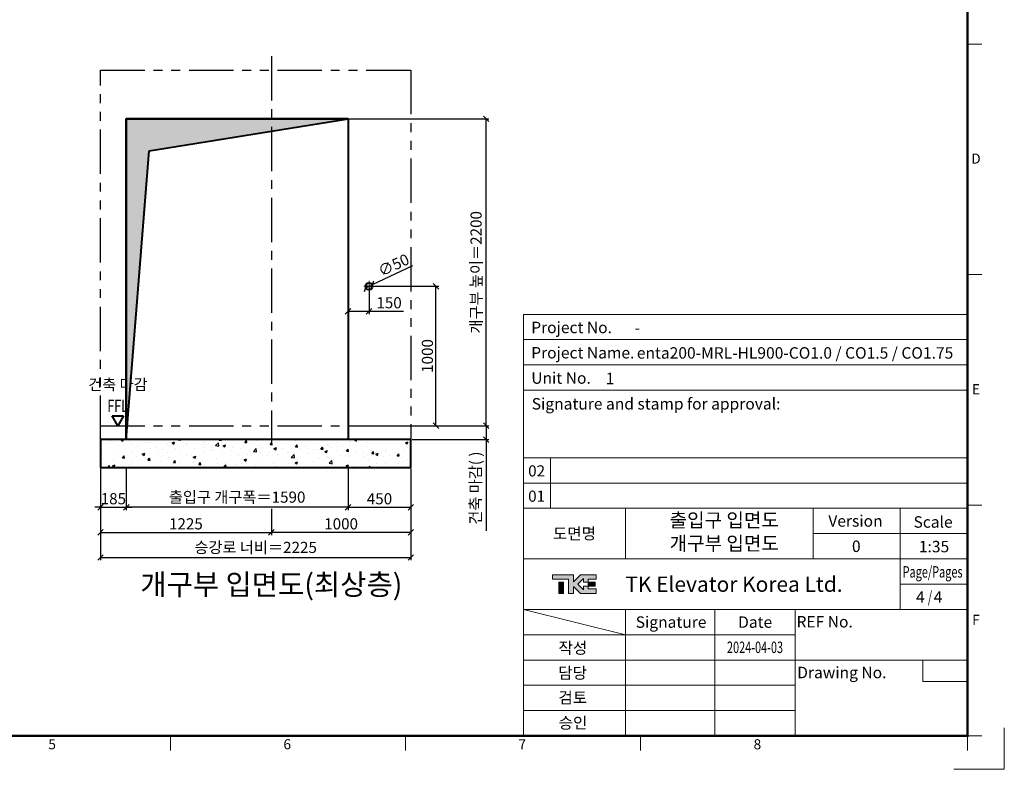
# Model space of a CAD drawing. Units: millimetres. Extents: x -326 to 61343, y -264 to 11739.
# Drawn here: x 54285 to 61343, y -50 to 5325 of the extents above; entities that cross this region are included whole.
import ezdxf
from ezdxf.enums import TextEntityAlignment as Align

# ---------------------------------------------------------------- set-up
doc = ezdxf.new("R2010")
doc.units = ezdxf.units.MM
doc.linetypes.add('CENTER', pattern=[50.8, 31.75, -6.35, 6.35, -6.35])
doc.linetypes.add('PHANTOM', pattern=[63.5, 31.75, -6.35, 6.35, -6.35, 6.35, -6.35])
for name, color, linetype, lineweight in [('BRKLINE', 3, 'PHANTOM', 30), ('CNTLINE', 1, 'CENTER', 25), ('DIM', 4, 'Continuous', 18), ('FRAME', 7, 'Continuous', 20), ('OUTLINE', 2, 'Continuous', 40), ('OUTLINE2', 2, 'Continuous', 40), ('TEXT', 7, 'Continuous', 20)]:
    doc.layers.add(name, color=color, linetype=linetype, lineweight=lineweight)
doc.layers.add('HATCHING', color=7, linetype='Continuous')
doc.layers.add('LOGO_C', color=4, linetype='Continuous')
doc.styles.add('RiGAD_tkEK', font='malgun.ttf')
doc.styles.add('RiGAD_tkEK_ENG', font='arial.ttf')
doc.styles.get("Standard").update_dxf_attribs({"font": 'malgun.ttf', "width": 0.7, "height": 82})
doc.styles.add('Standard1', font='malgun.ttf', dxfattribs={"height": 82})
doc.styles.add('thyssen', font='malgun.ttf', dxfattribs={"width": 0.7, "height": 130})
doc.dimstyles.new('RiGAD_tkEK', dxfattribs={"dimtxt": 80, "dimasz": 40, "dimexe": 20, "dimexo": 10, "dimgap": 20, "dimtad": 1, "dimdec": 1, "dimdsep": 46, "dimtxsty": 'RiGAD_tkEK', "dimblk": 'OBLIQUE', "dimcen": 0.09, "dimclrd": 4, "dimclre": 4, "dimclrt": 4, "dimadec": 0, "dimazin": 0, "dimtfac": 1, "dimtdec": 4, "dimtmove": 0, "dimatfit": 3, "dimfxl": 1, "dimtolj": 1, "dimtzin": 0, "dimarcsym": 0})

# ---------------------------------------------------------------- blocks, each defined once
blk = doc.blocks.new('TEMPLATE_KR_KR_3-35')
at = {"layer": 'FRAME'}
for p, q in [((14243.5, 10509.2), (14243.5, 103.7)), ((14243.5, 5064.1), (14347.2, 5064.1)), ((14243.5, 3410.6), (14347.2, 3410.6)), ((11061.1, 3125.8), (11061.1, 103.7)), ((14243.5, 3125.8), (11061.1, 3125.8)), ((12517.7, 3125.8), (12517.7, 3125.7)), ((14243.5, 2944.6), (11061.1, 2944.6)), ((14243.5, 2763.3), (11061.1, 2763.3)), ((14243.5, 2582), (11061.1, 2582)), ((11061.1, 2097.8), (14243.5, 2097.8)), ((11255.3, 1735.2), (11255.3, 2097.8)), ((11061.1, 1916.5), (14243.5, 1916.5)), ((14243.5, 1735.2), (11061.1, 1735.2)), ((11791.4, 1372.7), (11791.4, 1735.2)), ((13136.3, 1372.7), (13136.3, 1735.2)), ((13762, 1010.1), (13762, 1735.2)), ((14243.5, 1757.2), (14347.2, 1757.2)), ((13136.3, 1553.9), (14243.5, 1553.9)), ((11061.1, 1372.7), (14243.5, 1372.7)), ((13762, 1191.4), (14243.5, 1191.4)), ((11061.1, 1010.1), (11791.4, 828.8)), ((11061.1, 1010.1), (14243.5, 1010.1)), ((11791.4, 1010.1), (11791.4, 103.7)), ((12431.7, 1010.1), (12431.7, 103.7)), ((13009.3, 1010.1), (13009.3, 103.7)), ((11061.1, 828.8), (13009.3, 828.8)), ((11061.1, 647.5), (14243.5, 647.5)), ((13922.9, 647.5), (13922.9, 492.6)), ((11061.1, 466.3), (13009.3, 466.3)), ((13922.9, 492.6), (14243.5, 492.6)), ((11061.1, 285), (13009.3, 285)), ((14507.5, 162), (14507.5, -136)), ((14243.5, 103.7), (103.7, 103.7)), ((8529.4, 103.7), (8529.4, 0)), ((9752.2, 103.7), (11193.1, 103.7)), ((9756.2, 103.7), (11197.1, 103.7)), ((9756.2, 103.7), (11197.1, 103.7)), ((10214.6, 103.7), (10214.6, 0)), ((11197.1, 103.7), (14243.5, 103.7)), ((11899.7, 103.7), (11899.7, 0)), ((14243.5, 103.7), (14243.5, 0)), ((14243.5, 103.7), (14347.2, 103.7)), ((14243.5, 103.7), (14347.2, 103.7)), ((14243.5, 103.7), (14347.2, 103.7)), ((14507.5, -136), (14144.9, -136))]:
    blk.add_line(p, q, dxfattribs=at)
at = {"layer": 'FRAME', "color": 0}
blk.add_line((14243.5, 3816.1), (14243.5, 4323.6), dxfattribs=at)
at = {"layer": 'FRAME', "const_width": 17.3}
blk.add_lwpolyline([(14243.5, 103.7), (103.7, 103.7), (103.7, 10509.2), (14243.5, 10509.2)], close=True, dxfattribs=at)
at = {"layer": 'FRAME', "style": 'thyssen'}
for s, p in [('D', (14270.2, 4206.3)), ('E', (14275.3, 2552.9)), ('F', (14276.7, 899.4)), ('5', (7654.6, 7.4)), ('6', (9339.7, 7.4)), ('7', (11024.8, 7.4)), ('8', (12710, 7.4))]:
    blk.add_text(s, height=72.5, dxfattribs=at).set_placement(p)
at = {"layer": 'TEXT', "style": 'Standard1'}
for s, height, p in [('Project No.', 82, (11116.2, 2990.9)), ('Project Name.', 82, (11116.2, 2809.6)), ('Unit No.', 82, (11116.8, 2628.3)), ('Signature and stamp for approval:', 82, (11119.9, 2443.6)), ('02', 80, (11094.4, 1963.5)), ('01', 80, (11094.4, 1782.2)), ('Version', 82, (13246.1, 1603.6)), ('Scale', 82, (13856.8, 1596.2)), ('1:35', 82, (13895, 1419.9)), ('Signature', 82, (11865.2, 878.5)), ('Date', 82, (12599.5, 878.5)), ('Drawing No.', 82, (13023, 517))]:
    blk.add_text(s, height=height, dxfattribs=at).set_placement(p)
at = {"layer": 'TEXT', "width": 0.7}
for s, p in [('Page/Pages', (13778.5, 1238.6)), ('/', (13959.3, 1058.4))]:
    blk.add_text(s, height=82, dxfattribs=at).set_placement(p)
at = {"layer": 'TEXT', "color": 0, "style": 'Standard1'}
blk.add_text('REF No.', height=82, dxfattribs=at).set_placement((13018, 881))
at = {"layer": 'TEXT', "style": 'Standard1'}
for tag, p in [('PROJECT_NO', (11857.1, 2989.2)), ('BUILDING_NAME', (12005.2, 2808.2)), ('UNIT_NO', (11650.1, 2625.2)), ('REMARK2', (11295.7, 1966)), ('REMARK1', (11295.5, 1785.6)), ('P', (13874.4, 1058.1)), ('TP', (14001.1, 1058.1))]:
    blk.add_attdef(tag, p, '', height=82, dxfattribs=at)
for tag, p in [('DRAWING_NAME', (11426.2, 1553.9)), ('VERSION', (13446.6, 1463))]:
    blk.add_attdef(tag, text='', height=82, dxfattribs=at).set_placement(p, align=Align.MIDDLE_CENTER)
at = {"layer": 'TEXT', "style": 'RiGAD_tkEK_ENG'}
blk.add_attdef('TKEK', text='', height=110, dxfattribs=at).set_placement((11791.4, 1191.4), align=Align.MIDDLE_LEFT)
at = {"layer": 'TEXT', "width": 0.7}
blk.add_attdef('CDATE', text='', height=82, dxfattribs=at).set_placement((12720.6, 738.7), align=Align.MIDDLE_CENTER)
at = {"layer": 'TEXT', "color": 0, "style": 'Standard1'}
blk.add_attdef('REF_NO', text='', height=82, dxfattribs=at).set_placement((13617.6, 751.7), align=Align.MIDDLE_CENTER)
at = {"layer": 'TEXT'}
blk.add_attdef('STANDARDIZED', text='', height=82, dxfattribs=at).set_placement((11414.3, 377.7), align=Align.MIDDLE_CENTER)
at = {"layer": 'TEXT', "lineweight": -3, "style": 'thyssen', "width": 0.7}
blk.add_attdef('DWG_NO', text='', height=130, dxfattribs=at).set_placement((13620.8, 298.4), align=Align.MIDDLE_CENTER)
at = {"layer": 'TEXT', "color": 0, "style": 'thyssen', "width": 0.7}
blk.add_attdef('TVER', (158.2, 150.4), '', height=94.3, dxfattribs=at)
blk = doc.blocks.new('TKEK-LOGO-35')
at = {"layer": 'LOGO_C'}
h = blk.add_hatch(color=7, dxfattribs=at)
h.dxf.hatch_style = 1
h.paths.add_polyline_path([(-6.2, 67.2), (-156.4, 67.3), (-156.4, 36), (-41.5, 36), (-41.5, -66.8), (-6.1, -66.8), (-6.1, -16.8), (44.5, -66.7), (156.6, -66.8), (156.6, -33.8), (99.3, -33.9), (99.3, -12.9), (64.9, -12.9), (64.9, -39.3), (24.7, 1.1), (64.9, 41.1), (65, 15.6), (99.4, 15.6), (99.4, 36.1), (156.6, 36.1), (156.6, 67.3), (43.9, 67.2), (-6.2, 17.1)])
h = blk.add_hatch(color=7, dxfattribs=at)
h.dxf.hatch_style = 1
h.paths.add_polyline_path([(-77.7, 15.6), (-112, 15.6), (-112.1, -66.7), (-77.7, -66.7)])
h = blk.add_hatch(color=7, dxfattribs=at)
h.dxf.hatch_style = 1
h.paths.add_polyline_path([(149.6, 15.6), (99.4, 15.6), (99.3, -12.9), (149.6, -12.9)])
for points in [[(-156.4, 67.3), (-156.4, 36), (-41.5, 36), (-41.5, -66.8), (-6.1, -66.8), (-6.1, -16.8), (44.5, -66.7), (156.6, -66.8), (156.6, -33.8), (99.3, -33.9), (99.4, 36.1), (156.6, 36.1), (156.6, 67.3), (43.9, 67.2), (-6.2, 17.1), (-6.2, 67.2), (-156.4, 67.3)], [(-112, 15.6), (-77.7, 15.6), (-77.7, -66.7), (-112.1, -66.7), (-112, 15.6)], [(64.9, -12.9), (64.9, -39.3), (24.7, 1.1), (64.9, 41.1), (65, 15.6), (149.6, 15.6), (149.6, -12.9), (64.9, -12.9)]]:
    blk.add_lwpolyline(points)
blk = doc.blocks.new('_Oblique')
at = {"color": 0, "linetype": 'ByBlock', "lineweight": -2}
blk.add_line((-0.5, -0.5), (0.5, 0.5), dxfattribs=at)
blk = doc.blocks.new('*D121')
at = {"layer": 'DEFPOINTS', "color": 0, "transparency": 16777216}
for p in [(56639.4, 2113.8), (57089.4, 2113.8), (57089.4, 1828.8)]:
    blk.add_point(p, dxfattribs=at)
at = {"layer": 'DIM', "color": 4, "lineweight": -2, "transparency": 16777216}
for p, q in [((56639.4, 2103.8), (56639.4, 1808.8)), ((57089.4, 2103.8), (57089.4, 1808.8)), ((56639.4, 1828.8), (57089.4, 1828.8))]:
    blk.add_line(p, q, dxfattribs=at)
at = {"layer": 'DIM', "color": 4, "lineweight": -2, "transparency": 16777216, "xscale": 40, "yscale": 40, "zscale": 40, "rotation": 180}
blk.add_blockref('_Oblique', (56639.4, 1828.8), dxfattribs=at)
at = {"layer": 'DIM', "color": 4, "lineweight": -2, "transparency": 16777216, "xscale": 40, "yscale": 40, "zscale": 40}
blk.add_blockref('_Oblique', (57089.4, 1828.8), dxfattribs=at)
at = {"layer": 'DIM', "color": 4, "transparency": 16777216, "insert": (56864.4, 1890.1), "char_height": 80, "attachment_point": 5, "style": 'RiGAD_tkEK'}
blk.add_mtext('\\A1;450', dxfattribs=at)
blk = doc.blocks.new('*D122')
at = {"layer": 'DEFPOINTS', "color": 0, "transparency": 16777216}
for p in [(54864.4, 2113.8), (55049.4, 2113.8), (55049.4, 1828.8)]:
    blk.add_point(p, dxfattribs=at)
at = {"layer": 'DIM', "color": 4, "lineweight": -2, "transparency": 16777216}
for p, q in [((54864.4, 2103.8), (54864.4, 1808.8)), ((55049.4, 2103.8), (55049.4, 1808.8)), ((54864.4, 1828.8), (54824.4, 1828.8)), ((54864.4, 1828.8), (55049.4, 1828.8)), ((55049.4, 1828.8), (55089.4, 1828.8))]:
    blk.add_line(p, q, dxfattribs=at)
at = {"layer": 'DIM', "color": 4, "lineweight": -2, "transparency": 16777216, "xscale": 40, "yscale": 40, "zscale": 40}
blk.add_blockref('_Oblique', (54864.4, 1828.8), dxfattribs=at)
at = {"layer": 'DIM', "color": 4, "lineweight": -2, "transparency": 16777216, "xscale": 40, "yscale": 40, "zscale": 40, "rotation": 180}
blk.add_blockref('_Oblique', (55049.4, 1828.8), dxfattribs=at)
at = {"layer": 'DIM', "color": 4, "transparency": 16777216, "insert": (54956.9, 1890.3), "char_height": 80, "attachment_point": 5, "style": 'RiGAD_tkEK'}
blk.add_mtext('\\A1;185', dxfattribs=at)
blk = doc.blocks.new('*D123')
at = {"layer": 'DEFPOINTS', "color": 0, "transparency": 16777216}
for p in [(55049.4, 2113.8), (56639.4, 2113.8), (55049.4, 1828.8)]:
    blk.add_point(p, dxfattribs=at)
at = {"layer": 'DIM', "color": 4, "lineweight": -2, "transparency": 16777216}
for p, q in [((55049.4, 2103.8), (55049.4, 1808.8)), ((56639.4, 2103.8), (56639.4, 1808.8)), ((56639.4, 1828.8), (55049.4, 1828.8))]:
    blk.add_line(p, q, dxfattribs=at)
at = {"layer": 'DIM', "color": 4, "lineweight": -2, "transparency": 16777216, "xscale": 40, "yscale": 40, "zscale": 40, "rotation": 180}
blk.add_blockref('_Oblique', (55049.4, 1828.8), dxfattribs=at)
at = {"layer": 'DIM', "color": 4, "lineweight": -2, "transparency": 16777216, "xscale": 40, "yscale": 40, "zscale": 40}
blk.add_blockref('_Oblique', (56639.4, 1828.8), dxfattribs=at)
at = {"layer": 'DIM', "color": 4, "transparency": 16777216, "insert": (55844.4, 1901.9), "char_height": 80, "attachment_point": 5, "style": 'RiGAD_tkEK'}
blk.add_mtext('\\A1;출입구 개구폭＝1590', dxfattribs=at)
blk = doc.blocks.new('*D124')
at = {"layer": 'DEFPOINTS', "color": 0, "transparency": 16777216}
for p in [(54864.4, 2113.8), (56089.4, 1828.8), (56089.4, 1648.8)]:
    blk.add_point(p, dxfattribs=at)
at = {"layer": 'DIM', "color": 4, "lineweight": -2, "transparency": 16777216}
for p, q in [((54864.4, 2103.8), (54864.4, 1628.8)), ((56089.4, 1818.8), (56089.4, 1628.8)), ((54864.4, 1648.8), (56089.4, 1648.8))]:
    blk.add_line(p, q, dxfattribs=at)
at = {"layer": 'DIM', "color": 4, "lineweight": -2, "transparency": 16777216, "xscale": 40, "yscale": 40, "zscale": 40, "rotation": 180}
blk.add_blockref('_Oblique', (54864.4, 1648.8), dxfattribs=at)
at = {"layer": 'DIM', "color": 4, "lineweight": -2, "transparency": 16777216, "xscale": 40, "yscale": 40, "zscale": 40}
blk.add_blockref('_Oblique', (56089.4, 1648.8), dxfattribs=at)
at = {"layer": 'DIM', "color": 4, "transparency": 16777216, "insert": (55476.9, 1710.3), "char_height": 80, "attachment_point": 5, "style": 'RiGAD_tkEK'}
blk.add_mtext('\\A1;1225', dxfattribs=at)
blk = doc.blocks.new('*D125')
at = {"layer": 'DEFPOINTS', "color": 0, "transparency": 16777216}
for p in [(57089.4, 2113.8), (56089.4, 1828.8), (56089.4, 1648.8)]:
    blk.add_point(p, dxfattribs=at)
at = {"layer": 'DIM', "color": 4, "lineweight": -2, "transparency": 16777216}
for p, q in [((57089.4, 2103.8), (57089.4, 1628.8)), ((56089.4, 1818.8), (56089.4, 1628.8)), ((57089.4, 1648.8), (56089.4, 1648.8))]:
    blk.add_line(p, q, dxfattribs=at)
at = {"layer": 'DIM', "color": 4, "lineweight": -2, "transparency": 16777216, "xscale": 40, "yscale": 40, "zscale": 40, "rotation": 180}
blk.add_blockref('_Oblique', (56089.4, 1648.8), dxfattribs=at)
at = {"layer": 'DIM', "color": 4, "lineweight": -2, "transparency": 16777216, "xscale": 40, "yscale": 40, "zscale": 40}
blk.add_blockref('_Oblique', (57089.4, 1648.8), dxfattribs=at)
at = {"layer": 'DIM', "color": 4, "transparency": 16777216, "insert": (56589.4, 1710.3), "char_height": 80, "attachment_point": 5, "style": 'RiGAD_tkEK'}
blk.add_mtext('\\A1;1000', dxfattribs=at)
blk = doc.blocks.new('*D126')
at = {"layer": 'DEFPOINTS', "color": 0, "transparency": 16777216}
for p in [(54864.4, 2113.8), (57089.4, 2113.8), (57089.4, 1468.8)]:
    blk.add_point(p, dxfattribs=at)
at = {"layer": 'DIM', "color": 4, "lineweight": -2, "transparency": 16777216}
for p, q in [((54864.4, 2103.8), (54864.4, 1448.8)), ((57089.4, 2103.8), (57089.4, 1448.8)), ((54864.4, 1468.8), (57089.4, 1468.8))]:
    blk.add_line(p, q, dxfattribs=at)
at = {"layer": 'DIM', "color": 4, "lineweight": -2, "transparency": 16777216, "xscale": 40, "yscale": 40, "zscale": 40, "rotation": 180}
blk.add_blockref('_Oblique', (54864.4, 1468.8), dxfattribs=at)
at = {"layer": 'DIM', "color": 4, "lineweight": -2, "transparency": 16777216, "xscale": 40, "yscale": 40, "zscale": 40}
blk.add_blockref('_Oblique', (57089.4, 1468.8), dxfattribs=at)
at = {"layer": 'DIM', "color": 4, "transparency": 16777216, "insert": (55976.9, 1541.2), "char_height": 80, "attachment_point": 5, "style": 'RiGAD_tkEK'}
blk.add_mtext('\\A1;승강로 너비＝2225', dxfattribs=at)
blk = doc.blocks.new('*D127')
at = {"layer": 'DEFPOINTS', "color": 0, "transparency": 16777216}
for p in [(56639.4, 4613.8), (57629.4, 4613.8), (56639.4, 2413.8)]:
    blk.add_point(p, dxfattribs=at)
at = {"layer": 'DIM', "color": 4, "lineweight": -2, "transparency": 16777216}
for p, q in [((56649.4, 4613.8), (57649.4, 4613.8)), ((57629.4, 2413.8), (57629.4, 4613.8)), ((56649.4, 2413.8), (57649.4, 2413.8))]:
    blk.add_line(p, q, dxfattribs=at)
at = {"layer": 'DIM', "color": 4, "lineweight": -2, "transparency": 16777216, "xscale": 40, "yscale": 40, "zscale": 40}
for p, rotation in [((57629.4, 4613.8), 90), ((57629.4, 2413.8), 270)]:
    blk.add_blockref('_Oblique', p, dxfattribs=dict(at, rotation=rotation))
at = {"layer": 'DIM', "color": 4, "transparency": 16777216, "insert": (57556.9, 3513.8), "char_height": 80, "attachment_point": 5, "rotation": 90, "style": 'RiGAD_tkEK'}
blk.add_mtext('\\A1;개구부 높이＝2200', dxfattribs=at)
blk = doc.blocks.new('*D128')
at = {"layer": 'DEFPOINTS', "color": 0, "transparency": 16777216}
for p in [(57089.4, 2413.8), (57089.4, 2313.8), (57629.4, 2313.8)]:
    blk.add_point(p, dxfattribs=at)
at = {"layer": 'DIM', "color": 4, "lineweight": -2, "transparency": 16777216}
for p, q in [((57099.4, 2413.8), (57649.4, 2413.8)), ((57629.4, 2413.8), (57629.4, 2313.8)), ((57099.4, 2313.8), (57649.4, 2313.8)), ((57629.4, 2313.8), (57629.4, 1659.4))]:
    blk.add_line(p, q, dxfattribs=at)
at = {"layer": 'DIM', "color": 4, "lineweight": -2, "transparency": 16777216, "xscale": 40, "yscale": 40, "zscale": 40}
for p, rotation in [((57629.4, 2413.8), 90), ((57629.4, 2313.8), 270)]:
    blk.add_blockref('_Oblique', p, dxfattribs=dict(at, rotation=rotation))
at = {"layer": 'DIM', "color": 4, "transparency": 16777216, "insert": (57552.3, 1966.6), "char_height": 80, "attachment_point": 5, "rotation": 90, "style": 'RiGAD_tkEK'}
blk.add_mtext('\\A1;건축 마감( )', dxfattribs=at)
blk = doc.blocks.new('ent_anno_ffl')
at = {"layer": 'OUTLINE2'}
for p, q in [((-40.4, 70), (40.4, 70)), ((0, 0), (-40.4, 70)), ((40.4, 70), (0, 0))]:
    blk.add_line(p, q, dxfattribs=at)
at = {"layer": 'TEXT', "width": 0.74}
blk.add_text('FFL', height=90, dxfattribs=at).set_placement((-1.7, 69.1), align=Align.BOTTOM_CENTER)
blk = doc.blocks.new('*D129')
at = {"layer": 'DEFPOINTS', "color": 0, "transparency": 16777216}
for p in [(56766.7, 3403.2), (56812, 3424.3)]:
    blk.add_point(p, dxfattribs=at)
at = {"layer": 'DIM', "color": 4, "lineweight": -2, "transparency": 16777216}
for p in [(57100.8, 3559), (56766.7, 3403.2)]:
    blk.add_line(p, (56812, 3424.3), dxfattribs=at)
at = {"layer": 'DIM', "color": 4, "lineweight": -2, "transparency": 16777216, "xscale": 40, "yscale": 40, "zscale": 40}
for p, rotation in [((56766.7, 3403.2), 25.00000000000119), ((56812, 3424.3), 205.0000000000012)]:
    blk.add_blockref('_Oblique', p, dxfattribs=dict(at, rotation=rotation))
at = {"layer": 'DIM', "color": 4, "transparency": 16777216, "insert": (56966.1, 3565.6), "char_height": 80, "attachment_point": 5, "rotation": 25, "style": 'RiGAD_tkEK'}
blk.add_mtext('\\A1;∅50', dxfattribs=at)
blk = doc.blocks.new('*D130')
at = {"layer": 'DEFPOINTS', "color": 0, "transparency": 16777216}
for p in [(56789.4, 3413.8), (57269.4, 3413.8), (57089.4, 2413.8)]:
    blk.add_point(p, dxfattribs=at)
at = {"layer": 'DIM', "color": 4, "lineweight": -2, "transparency": 16777216}
for p, q in [((56799.4, 3413.8), (57289.4, 3413.8)), ((57269.4, 2413.8), (57269.4, 3413.8)), ((57099.4, 2413.8), (57289.4, 2413.8))]:
    blk.add_line(p, q, dxfattribs=at)
at = {"layer": 'DIM', "color": 4, "lineweight": -2, "transparency": 16777216, "xscale": 40, "yscale": 40, "zscale": 40}
for p, rotation in [((57269.4, 3413.8), 90), ((57269.4, 2413.8), 270)]:
    blk.add_blockref('_Oblique', p, dxfattribs=dict(at, rotation=rotation))
at = {"layer": 'DIM', "color": 4, "transparency": 16777216, "insert": (57207.8, 2913.8), "char_height": 80, "attachment_point": 5, "rotation": 90, "style": 'RiGAD_tkEK'}
blk.add_mtext('\\A1;1000', dxfattribs=at)
blk = doc.blocks.new('*D131')
at = {"layer": 'DEFPOINTS', "color": 0, "transparency": 16777216}
for p in [(56639.4, 3413.8), (56789.4, 3413.8), (56789.4, 3233.8)]:
    blk.add_point(p, dxfattribs=at)
at = {"layer": 'DIM', "color": 4, "lineweight": -2, "transparency": 16777216}
for p, q in [((56639.4, 3403.8), (56639.4, 3213.8)), ((56789.4, 3403.8), (56789.4, 3213.8)), ((56639.4, 3233.8), (56789.4, 3233.8)), ((56789.4, 3233.8), (57036.9, 3233.8))]:
    blk.add_line(p, q, dxfattribs=at)
at = {"layer": 'DIM', "color": 4, "lineweight": -2, "transparency": 16777216, "xscale": 40, "yscale": 40, "zscale": 40, "rotation": 180}
blk.add_blockref('_Oblique', (56639.4, 3233.8), dxfattribs=at)
at = {"layer": 'DIM', "color": 4, "lineweight": -2, "transparency": 16777216, "xscale": 40, "yscale": 40, "zscale": 40}
blk.add_blockref('_Oblique', (56789.4, 3233.8), dxfattribs=at)
at = {"layer": 'DIM', "color": 4, "transparency": 16777216, "insert": (56933.1, 3295.3), "char_height": 80, "attachment_point": 5, "style": 'RiGAD_tkEK'}
blk.add_mtext('\\A1;150', dxfattribs=at)

msp = doc.modelspace()

# ---------------------------------------------------------------- hatches: boundary and pattern name
at = {"layer": 'HATCHING'}
msp.add_hatch(color=256, dxfattribs=at).paths.add_polyline_path([(55049.36, 2313.78), (55213.36, 4383.78), (56639.36, 4613.78), (55049.36, 4613.78)])
h = msp.add_hatch(dxfattribs=at)
h.set_pattern_fill('AR-CONC', color=256, style=0)
h.set_pattern_definition([(50, (1635.86, 86.28), (182.18467, -15.9391), [19.05, -209.55]), (355, (1635.86, 86.28), (-35.2434, 191.05685), [15.24, -167.6406]), (100.45144, (1651.04, 84.95), (146.94125, 175.11775), [16.19, -178.09024]), (46.1842, (1635.86, 137.08), (271.079, -42.0423), [28.575, -314.325]), (96.63556, (1658.45, 133.57), (237.4041, 247.4261), [24.285, -267.1356]), (351.18415, (1635.86, 137.08), (237.4041, 247.4261), [22.86, -251.4597]), (21, (1661.26, 124.38), (151.6144, -102.2652), [19.05, -209.55]), (326, (1661.26, 124.38), (61.802, 184.18797), [15.24, -167.64]), (71.45144, (1673.9, 115.85), (213.4164, 81.92277), [16.19, -178.08994]), (37.5, (1635.86, 86.277), (3.0886, 84.55504), [0, -165.608, 0, -170.18, 0, -168.275]), (7.5, (1635.86, 86.28), (66.81966, 100.18057), [0, -97.028, 0, -161.798, 0, -64.135]), (327.5, (1579.22, 86.28), (135.590595, -5.72874), [0, -63.5, 0, -198.12, 0, -262.89]), (317.5, (1553.82, 86.28), (148.12918, 25.4265), [0, -82.55, 0, -131.572, 0, -186.69])])
h.paths.add_polyline_path([(54864.36, 2313.78), (54864.36, 2113.78), (57089.36, 2113.78), (57089.36, 2313.78)])

# ---------------------------------------------------------------- linework, layer by layer
at = {"layer": 'BRKLINE', "ltscale": 10}
for p, q in [((54864.36, 2313.78), (54864.36, 4963.78)), ((54864.36, 4963.78), (57089.36, 4963.78)), ((57089.36, 4963.78), (57089.36, 2313.78))]:
    msp.add_line(p, q, dxfattribs=at)
at = {"layer": 'BRKLINE', "linetype": 'PHANTOM', "ltscale": 10}
msp.add_line((54864.36, 2413.78), (57089.36, 2413.78), dxfattribs=at)
at = {"layer": 'CNTLINE', "ltscale": 10}
msp.add_line((56089.36, 5063.78), (56089.36, 2278.78), dxfattribs=at)
at = {"layer": 'CNTLINE', "linetype": 'CENTER', "lineweight": 9, "ltscale": 10}
for p, q in [((56751.86, 3413.78), (56826.86, 3413.78)), ((56789.36, 3376.28), (56789.36, 3451.28))]:
    msp.add_line(p, q, dxfattribs=at)
at = {"layer": 'OUTLINE'}
for p, q in [((56639.36, 4613.78), (55049.36, 4613.78)), ((55049.36, 4613.78), (55049.36, 2313.78)), ((55213.36, 4383.78), (56639.36, 4613.78)), ((55049.36, 2313.78), (55213.36, 4383.78))]:
    msp.add_line(p, q, dxfattribs=at)
at = {"layer": 'OUTLINE', "ltscale": 10}
for points in [[(55049.36, 2313.78), (55049.36, 4613.78), (56639.36, 4613.78), (56639.36, 2313.78), (55049.36, 2313.78)], [(54864.36, 2313.78), (54864.36, 2113.78), (57089.36, 2113.78), (57089.36, 2313.78), (54864.36, 2313.78)]]:
    msp.add_lwpolyline(points, dxfattribs=at)
msp.add_circle((56789.36, 3413.78), 25, dxfattribs=at)

# ---------------------------------------------------------------- block references
at = {"layer": 'FRAME'}
msp.add_blockref('TEMPLATE_KR_KR_3-35', (46835.86, 86.28), dxfattribs=at)
at = {"layer": 'TEXT'}
for name, p in [('ent_anno_ffl', (54989.36, 2413.78)), ('TKEK-LOGO-35', (58261.86, 1277.28))]:
    msp.add_blockref(name, p, dxfattribs=at)

# ---------------------------------------------------------------- texts
at = {"layer": 'TEXT', "style": 'RiGAD_tkEK'}
for s, p in [('-', (58692.92, 3075.48)), ('enta200-MRL-HL900-CO1.0 / CO1.5 / CO1.75', (58709.26, 2894.5)), ('1', (58485.94, 2711.52)), ('4', (60710.27, 1144.38)), ('4', (60836.95, 1144.38))]:
    msp.add_text(s, height=82, dxfattribs=at).set_placement(p)
for s, p in [('도면명', (58262.1, 1640.22)), ('0', (60282.42, 1549.32)), ('작성', (58250.57, 820.28)), ('담당', (58249.07, 641.1)), ('검토', (58250.18, 463.95)), ('승인', (58251.72, 283.42))]:
    msp.add_text(s, height=82, dxfattribs=at).set_placement(p, align=Align.MIDDLE_CENTER)
msp.add_text('TK Elevator Korea Ltd.', height=110, dxfattribs=at).set_placement((58627.27, 1277.66), align=Align.MIDDLE_LEFT)
at = {"layer": 'TEXT', "style": 'RiGAD_tkEK', "width": 0.7}
msp.add_text('2024-04-03', height=82, dxfattribs=at).set_placement((59556.44, 824.95), align=Align.MIDDLE_CENTER)
at = {"layer": 'TEXT', "color": 4, "insert": (54989.36, 2643.78), "char_height": 80, "attachment_point": 8, "style": 'RiGAD_tkEK'}
msp.add_mtext('건축 마감', dxfattribs=at)
at = {"layer": 'TEXT', "insert": (59335.86, 1640.28), "char_height": 100, "attachment_point": 5, "style": 'RiGAD_tkEK'}
msp.add_mtext('출입구 입면도\\P개구부 입면도', dxfattribs=at)
at = {"layer": 'TEXT', "color": 2, "insert": (56089.36, 1153.78), "char_height": 150, "attachment_point": 8, "style": 'RiGAD_tkEK'}
msp.add_mtext('개구부 입면도(최상층)', dxfattribs=at)

# ---------------------------------------------------------------- dimensions: what is measured, and where the dimension line sits
at = {"layer": 'DIM'}
for base, p1, p2, text, override, picture, middle in [((57629.36, 4613.78), (56639.36, 2413.78), (56639.36, 4613.78), '개구부 높이＝<>', {"dimtix": 1, "dimtofl": 1}, '*D127', (57556.94, 3513.78)), ((57629.36, 2313.78), (57089.36, 2413.78), (57089.36, 2313.78), '건축 마감( )', {"dimjust": 2, "dimtoh": 0, "dimtix": 0, "dimtofl": 1}, '*D128', (57552.32, 1966.58))]:
    dim = msp.add_linear_dim(base=base, p1=p1, p2=p2, angle=90, text=text, dimstyle='RiGAD_tkEK', override=override, dxfattribs=at)
    dim.commit()
    dim.dimension.update_dxf_attribs({"geometry": picture, "text_midpoint": middle})
dim = msp.add_diameter_dim_2p(p1=(56766.7, 3403.21), p2=(56812.02, 3424.34), dimstyle='RiGAD_tkEK', dxfattribs=at)
dim.commit()
dim.dimension.update_dxf_attribs({"geometry": '*D129', "text_midpoint": (56966.05, 3565.64)})
for base, p1, p2, override, picture, middle in [((56789.36, 3233.78), (56639.36, 3413.78), (56789.36, 3413.78), {"dimjust": 2, "dimtoh": 1, "dimtix": 0}, '*D131', (56933.11, 3295.33)), ((55049.36, 1828.78), (54864.36, 2113.78), (55049.36, 2113.78), {"dimtix": 1, "dimtofl": 1}, '*D122', (54956.86, 1890.33)), ((56089.36, 1648.78), (54864.36, 2113.78), (56089.36, 1828.78), {"dimtix": 1, "dimtofl": 1}, '*D124', (55476.86, 1710.33)), ((56089.36, 1648.78), (57089.36, 2113.78), (56089.36, 1828.78), {"dimtix": 1, "dimtofl": 1}, '*D125', (56589.36, 1710.33)), ((57089.36, 1828.78), (56639.36, 2113.78), (57089.36, 2113.78), {"dimtix": 1, "dimtofl": 1}, '*D121', (56864.36, 1890.11))]:
    dim = msp.add_linear_dim(base=base, p1=p1, p2=p2, dimstyle='RiGAD_tkEK', override=override, dxfattribs=at)
    dim.commit()
    dim.dimension.update_dxf_attribs({"geometry": picture, "text_midpoint": middle})
dim = msp.add_linear_dim(base=(57269.36, 3413.78), p1=(57089.36, 2413.78), p2=(56789.36, 3413.78), angle=90, dimstyle='RiGAD_tkEK', override={"dimtix": 1, "dimtofl": 1}, dxfattribs=at)
dim.commit()
dim.dimension.update_dxf_attribs({"geometry": '*D130', "text_midpoint": (57207.81, 2913.78)})
for base, p1, p2, text, picture, middle in [((57089.36, 1468.78), (54864.36, 2113.78), (57089.36, 2113.78), '승강로 너비＝<>', '*D126', (55976.86, 1541.2)), ((55049.36, 1828.78), (56639.36, 2113.78), (55049.36, 2113.78), '출입구 개구폭＝<>', '*D123', (55844.36, 1901.93))]:
    dim = msp.add_linear_dim(base=base, p1=p1, p2=p2, text=text, dimstyle='RiGAD_tkEK', override={"dimtix": 1, "dimtofl": 1}, dxfattribs=at)
    dim.commit()
    dim.dimension.update_dxf_attribs({"geometry": picture, "text_midpoint": middle})

doc.saveas('drawing.dxf')
